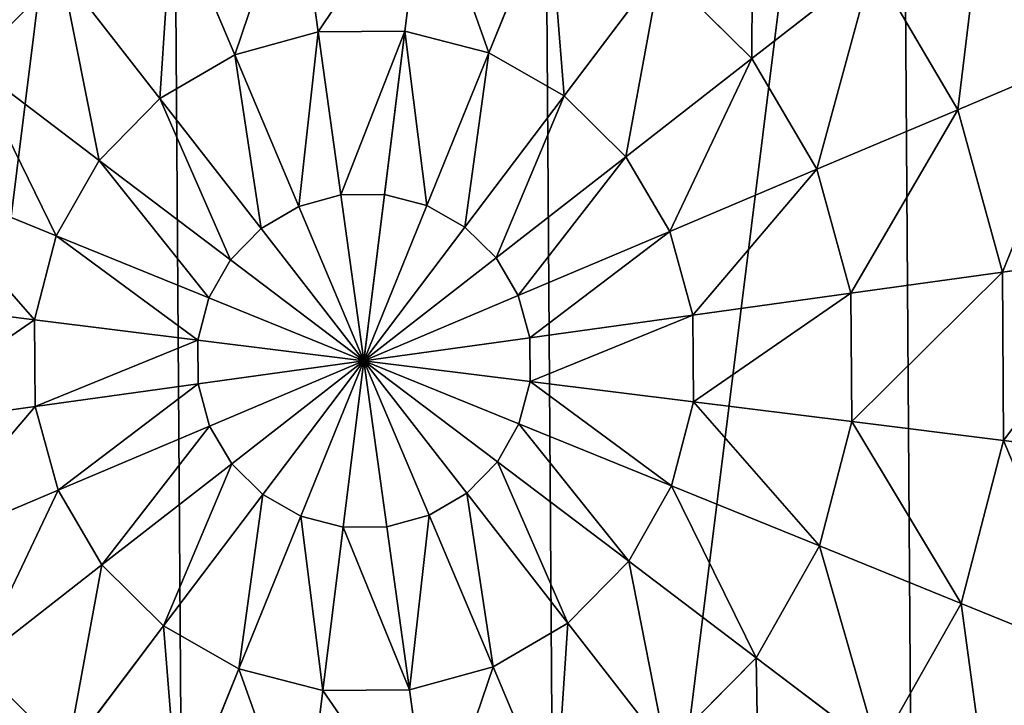
# Model space of a CAD drawing. Extents: x 18994 to 21296, y 9903 to 12200.
# Drawn here: x 20073 to 20352, y 10962 to 11156 of the extents above; entities that cross this region are included whole.
import ezdxf

# ---------------------------------------------------------------- set-up
doc = ezdxf.new("R2010")
doc.units = 0
doc.layers.get('0').update_dxf_attribs({"color": 13, "linetype": 'CONTINUOUS'})

# ---------------------------------------------------------------- blocks, each defined once
blk = doc.blocks.new('SKUPINA_133')
at = {"color": 2}
for p, q in [((387.17, 493.37, 188.78), (380.94, 538.24, 180.26)), ((411.75, 493.55, 188.78), (417.35, 538.5, 180.26)), ((363.47, 486.85, 188.78), (345.84, 528.57, 180.26)), ((452.58, 529.32, 180.26), (435.53, 487.35, 188.78)), ((456.91, 475.21, 188.78), (484.23, 511.34, 180.26)), ((510.15, 485.77, 180.26), (484.23, 511.34, 180.26)), ((510.15, 485.77, 180.26), (544.36, 512.41, 168.92)), ((568.51, 471.24, 168.92), (544.36, 512.41, 168.92)), ((342.27, 474.41, 188.78), (314.44, 510.15, 180.26)), ((387.17, 493.37, 188.78), (363.47, 486.85, 188.78)), ((411.75, 493.55, 188.78), (387.17, 493.37, 188.78)), ((393.58, 447.14, 194.38), (387.17, 493.37, 188.78)), ((405.98, 447.23, 194.38), (411.75, 493.55, 188.78)), ((435.53, 487.35, 188.78), (411.75, 493.55, 188.78)), ((363.47, 486.85, 188.78), (342.27, 474.41, 188.78)), ((381.63, 443.85, 194.38), (363.47, 486.85, 188.78)), ((435.53, 487.35, 188.78), (417.97, 444.1, 194.38)), ((456.91, 475.21, 188.78), (435.53, 487.35, 188.78)), ((568.51, 471.24, 168.92), (606.17, 487.15, 154.9)), ((325.01, 456.91, 188.78), (288.88, 484.23, 180.26)), ((474.41, 457.95, 188.78), (510.15, 485.77, 180.26)), ((528.57, 454.37, 180.26), (510.15, 485.77, 180.26)), ((428.75, 437.98, 194.38), (456.91, 475.21, 188.78)), ((474.41, 457.95, 188.78), (456.91, 475.21, 188.78)), ((342.27, 474.41, 188.78), (325.01, 456.91, 188.78)), ((370.94, 437.58, 194.38), (342.27, 474.41, 188.78)), ((528.57, 454.37, 180.26), (568.51, 471.24, 168.92)), ((581.19, 425.23, 168.92), (568.51, 471.24, 168.92)), ((437.58, 429.28, 194.38), (474.41, 457.95, 188.78)), ((486.85, 436.75, 188.78), (474.41, 457.95, 188.78)), ((325.01, 456.91, 188.78), (312.87, 435.53, 188.78)), ((362.24, 428.75, 194.38), (325.01, 456.91, 188.78)), ((312.87, 435.53, 188.78), (270.9, 452.58, 180.26)), ((486.85, 436.75, 188.78), (528.57, 454.37, 180.26)), ((538.24, 419.28, 180.26), (528.57, 454.37, 180.26)), ((393.58, 447.14, 194.38), (381.63, 443.85, 194.38)), ((405.98, 447.23, 194.38), (393.58, 447.14, 194.38)), ((400.11, 400.11, 196.99), (393.58, 447.14, 194.38)), ((400.11, 400.11, 196.99), (405.98, 447.23, 194.38)), ((417.97, 444.1, 194.38), (405.98, 447.23, 194.38)), ((417.97, 444.1, 194.38), (400.11, 400.11, 196.99)), ((428.75, 437.98, 194.38), (417.97, 444.1, 194.38)), ((381.63, 443.85, 194.38), (370.94, 437.58, 194.38)), ((400.11, 400.11, 196.99), (381.63, 443.85, 194.38)), ((370.94, 437.58, 194.38), (362.24, 428.75, 194.38)), ((400.11, 400.11, 196.99), (370.94, 437.58, 194.38)), ((400.11, 400.11, 196.99), (428.75, 437.98, 194.38)), ((437.58, 429.28, 194.38), (428.75, 437.98, 194.38)), ((443.85, 418.58, 194.38), (486.85, 436.75, 188.78)), ((493.37, 413.05, 188.78), (486.85, 436.75, 188.78)), ((312.87, 435.53, 188.78), (306.67, 411.75, 188.78)), ((356.12, 417.97, 194.38), (312.87, 435.53, 188.78)), ((581.19, 425.23, 168.92), (621.67, 430.85, 154.9)), ((362.24, 428.75, 194.38), (356.12, 417.97, 194.38)), ((400.11, 400.11, 196.99), (362.24, 428.75, 194.38)), ((400.11, 400.11, 196.99), (437.58, 429.28, 194.38)), ((443.85, 418.58, 194.38), (437.58, 429.28, 194.38)), ((538.24, 419.28, 180.26), (581.19, 425.23, 168.92)), ((581.52, 377.51, 168.92), (581.19, 425.23, 168.92)), ((493.37, 413.05, 188.78), (538.24, 419.28, 180.26)), ((538.5, 382.87, 180.26), (538.24, 419.28, 180.26)), ((306.67, 411.75, 188.78), (261.72, 417.35, 180.26)), ((356.12, 417.97, 194.38), (352.99, 405.98, 194.38)), ((400.11, 400.11, 196.99), (356.12, 417.97, 194.38)), ((400.11, 400.11, 196.99), (443.85, 418.58, 194.38)), ((447.14, 406.63, 194.38), (443.85, 418.58, 194.38)), ((352.99, 405.98, 194.38), (306.67, 411.75, 188.78)), ((306.67, 411.75, 188.78), (306.84, 387.17, 188.78)), ((447.14, 406.63, 194.38), (493.37, 413.05, 188.78)), ((493.55, 388.47, 188.78), (493.37, 413.05, 188.78)), ((400.11, 400.11, 196.99), (352.99, 405.98, 194.38)), ((352.99, 405.98, 194.38), (353.08, 393.58, 194.38)), ((400.11, 400.11, 196.99), (447.14, 406.63, 194.38)), ((447.23, 394.24, 194.38), (447.14, 406.63, 194.38)), ((400.11, 400.11, 196.99), (353.08, 393.58, 194.38)), ((400.11, 400.11, 196.99), (356.37, 381.63, 194.38)), ((400.11, 400.11, 196.99), (362.64, 370.94, 194.38)), ((400.11, 400.11, 196.99), (371.47, 362.24, 194.38)), ((400.11, 400.11, 196.99), (382.24, 356.12, 194.38)), ((400.11, 400.11, 196.99), (394.24, 352.99, 194.38)), ((400.11, 400.11, 196.99), (429.28, 362.64, 194.38)), ((400.11, 400.11, 196.99), (437.98, 371.47, 194.38)), ((400.11, 400.11, 196.99), (444.1, 382.24, 194.38)), ((400.11, 400.11, 196.99), (447.23, 394.24, 194.38)), ((400.11, 400.11, 196.99), (406.63, 353.08, 194.38)), ((400.11, 400.11, 196.99), (418.58, 356.37, 194.38)), ((444.1, 382.24, 194.38), (447.23, 394.24, 194.38)), ((447.23, 394.24, 194.38), (493.55, 388.47, 188.78)), ((353.08, 393.58, 194.38), (306.84, 387.17, 188.78)), ((353.08, 393.58, 194.38), (356.37, 381.63, 194.38)), ((487.35, 364.68, 188.78), (493.55, 388.47, 188.78)), ((493.55, 388.47, 188.78), (538.5, 382.87, 180.26)), ((306.84, 387.17, 188.78), (261.97, 380.94, 180.26)), ((306.84, 387.17, 188.78), (313.37, 363.47, 188.78)), ((529.32, 347.64, 180.26), (538.5, 382.87, 180.26)), ((538.5, 382.87, 180.26), (581.52, 377.51, 168.92)), ((356.37, 381.63, 194.38), (313.37, 363.47, 188.78)), ((356.37, 381.63, 194.38), (362.64, 370.94, 194.38)), ((437.98, 371.47, 194.38), (444.1, 382.24, 194.38)), ((444.1, 382.24, 194.38), (487.35, 364.68, 188.78)), ((569.49, 331.33, 168.92), (581.52, 377.51, 168.92)), ((581.52, 377.51, 168.92), (622.08, 372.46, 154.9)), ((429.28, 362.64, 194.38), (437.98, 371.47, 194.38)), ((437.98, 371.47, 194.38), (475.21, 343.31, 188.78)), ((362.64, 370.94, 194.38), (325.81, 342.27, 188.78)), ((362.64, 370.94, 194.38), (371.47, 362.24, 194.38)), ((313.37, 363.47, 188.78), (271.64, 345.84, 180.26)), ((313.37, 363.47, 188.78), (325.81, 342.27, 188.78)), ((475.21, 343.31, 188.78), (487.35, 364.68, 188.78)), ((487.35, 364.68, 188.78), (529.32, 347.64, 180.26)), ((371.47, 362.24, 194.38), (343.31, 325.01, 188.78)), ((371.47, 362.24, 194.38), (382.24, 356.12, 194.38)), ((418.58, 356.37, 194.38), (429.28, 362.64, 194.38)), ((429.28, 362.64, 194.38), (457.95, 325.81, 188.78)), ((382.24, 356.12, 194.38), (364.68, 312.87, 188.78)), ((382.24, 356.12, 194.38), (394.24, 352.99, 194.38)), ((406.63, 353.08, 194.38), (418.58, 356.37, 194.38)), ((418.58, 356.37, 194.38), (436.75, 313.37, 188.78)), ((394.24, 352.99, 194.38), (388.47, 306.67, 188.78)), ((394.24, 352.99, 194.38), (406.63, 353.08, 194.38)), ((406.63, 353.08, 194.38), (413.05, 306.84, 188.78)), ((511.34, 315.99, 180.26), (529.32, 347.64, 180.26)), ((529.32, 347.64, 180.26), (569.49, 331.33, 168.92)), ((325.81, 342.27, 188.78), (290.06, 314.44, 180.26)), ((325.81, 342.27, 188.78), (343.31, 325.01, 188.78)), ((457.95, 325.81, 188.78), (475.21, 343.31, 188.78)), ((475.21, 343.31, 188.78), (511.34, 315.99, 180.26)), ((545.92, 289.83, 168.92), (569.49, 331.33, 168.92)), ((569.49, 331.33, 168.92), (607.36, 315.95, 154.9)), ((343.31, 325.01, 188.78), (315.99, 288.88, 180.26)), ((343.31, 325.01, 188.78), (364.68, 312.87, 188.78)), ((436.75, 313.37, 188.78), (457.95, 325.81, 188.78)), ((457.95, 325.81, 188.78), (485.77, 290.06, 180.26)), ((485.77, 290.06, 180.26), (511.34, 315.99, 180.26)), ((511.34, 315.99, 180.26), (545.92, 289.83, 168.92)), ((364.68, 312.87, 188.78), (347.64, 270.9, 180.26)), ((364.68, 312.87, 188.78), (388.47, 306.67, 188.78)), ((413.05, 306.84, 188.78), (436.75, 313.37, 188.78)), ((436.75, 313.37, 188.78), (454.37, 271.64, 180.26)), ((388.47, 306.67, 188.78), (382.87, 261.72, 180.26)), ((388.47, 306.67, 188.78), (413.05, 306.84, 188.78)), ((413.05, 306.84, 188.78), (419.28, 261.97, 180.26))]:
    blk.add_line(p, q, dxfattribs=at)
mesh = blk.add_polyface(dxfattribs=at)
corners = [(0.7, 350.27), (26.53, 551.8), (0, 449.94), (0.73, 344.69), (28.69, 243.21), (78.52, 643.32), (81.95, 152.43), (152.43, 718.27), (156.89, 78.52), (243.21, 771.53), (248.41, 26.53), (344.69, 799.48), (350.27, 0), (449.94, 800.22), (455.53, 0.73), (551.8, 773.68), (557, 28.69), (643.32, 721.69), (647.79, 81.95), (718.27, 647.79), (721.69, 156.89), (771.53, 557), (773.68, 248.41), (799.48, 455.53), (786.95, 299.34), (800.22, 350.27)]
mesh.append_faces([[corners[k] for k in face] for face in [(0, 1, 2), (23, 24, 25)]], dxfattribs={"vtx0": -1, "color": 2})
mesh.append_faces([[corners[k] for k in face] for face in [(1, 4, 5), (5, 6, 7), (7, 8, 9), (9, 10, 11), (11, 12, 13), (13, 14, 15), (15, 16, 17), (17, 18, 19), (19, 20, 21), (21, 22, 23)]], dxfattribs={"vtx0": -1, "vtx1": -1, "color": 2})
mesh.append_faces([[corners[k] for k in face] for face in [(1, 0, 3), (1, 3, 4), (5, 4, 6), (7, 6, 8), (9, 8, 10), (11, 10, 12), (13, 12, 14), (15, 14, 16), (17, 16, 18), (19, 18, 20), (21, 20, 22), (23, 22, 24)]], dxfattribs={"vtx0": -1, "vtx2": -1, "color": 2})
mesh = blk.add_polyface(dxfattribs=at)
corners = [(606.51, 560.79, 138.38), (606.17, 487.15, 154.9), (576.62, 537.52, 154.9), (641.07, 501.89, 138.38)]
mesh.append_faces([[corners[k] for k in face] for face in [(0, 1, 2), (1, 0, 3)]], dxfattribs={"vtx0": -1, "color": 2})
mesh = blk.add_polyface(dxfattribs=at)
corners = [(510.38, 545.92, 168.92), (510.15, 485.77, 180.26), (484.23, 511.34, 180.26), (544.36, 512.41, 168.92)]
mesh.append_faces([[corners[k] for k in face] for face in [(0, 1, 2), (1, 0, 3)]], dxfattribs={"vtx0": -1, "color": 2})
mesh = blk.add_polyface(dxfattribs=at)
corners = [(287.81, 544.36, 168.92), (288.88, 484.23, 180.26), (254.3, 510.38, 168.92), (314.44, 510.15, 180.26)]
mesh.append_faces([[corners[k] for k in face] for face in [(0, 1, 2), (1, 0, 3)]], dxfattribs={"vtx0": -1, "color": 2})
mesh = blk.add_polyface(dxfattribs=at)
corners = [(380.94, 538.24, 180.26), (363.47, 486.85, 188.78), (345.84, 528.57, 180.26), (387.17, 493.37, 188.78)]
mesh.append_faces([[corners[k] for k in face] for face in [(0, 1, 2), (1, 0, 3)]], dxfattribs={"vtx0": -1, "color": 2})
mesh = blk.add_polyface(dxfattribs=at)
corners = [(417.35, 538.5, 180.26), (387.17, 493.37, 188.78), (380.94, 538.24, 180.26), (411.75, 493.55, 188.78)]
mesh.append_faces([[corners[k] for k in face] for face in [(0, 1, 2), (1, 0, 3)]], dxfattribs={"vtx0": -1, "color": 2})
mesh = blk.add_polyface(dxfattribs=at)
corners = [(417.35, 538.5, 180.26), (435.53, 487.35, 188.78), (411.75, 493.55, 188.78), (452.58, 529.32, 180.26)]
mesh.append_faces([[corners[k] for k in face] for face in [(0, 1, 2), (1, 0, 3)]], dxfattribs={"vtx0": -1, "color": 2})
mesh = blk.add_polyface(dxfattribs=at)
corners = [(576.62, 537.52, 154.9), (568.51, 471.24, 168.92), (544.36, 512.41, 168.92), (606.17, 487.15, 154.9)]
mesh.append_faces([[corners[k] for k in face] for face in [(0, 1, 2), (1, 0, 3)]], dxfattribs={"vtx0": -1, "color": 2})
mesh = blk.add_polyface(dxfattribs=at)
corners = [(345.84, 528.57, 180.26), (342.27, 474.41, 188.78), (314.44, 510.15, 180.26), (363.47, 486.85, 188.78)]
mesh.append_faces([[corners[k] for k in face] for face in [(0, 1, 2), (1, 0, 3)]], dxfattribs={"vtx0": -1, "color": 2})
mesh = blk.add_polyface(dxfattribs=at)
corners = [(452.58, 529.32, 180.26), (456.91, 475.21, 188.78), (435.53, 487.35, 188.78), (484.23, 511.34, 180.26)]
mesh.append_faces([[corners[k] for k in face] for face in [(0, 1, 2), (1, 0, 3)]], dxfattribs={"vtx0": -1, "color": 2})
mesh = blk.add_polyface(dxfattribs=at)
corners = [(484.23, 511.34, 180.26), (474.41, 457.95, 188.78), (456.91, 475.21, 188.78), (510.15, 485.77, 180.26)]
mesh.append_faces([[corners[k] for k in face] for face in [(0, 1, 2), (1, 0, 3)]], dxfattribs={"vtx0": -1, "color": 2})
mesh = blk.add_polyface(dxfattribs=at)
corners = [(544.36, 512.41, 168.92), (528.57, 454.37, 180.26), (510.15, 485.77, 180.26), (568.51, 471.24, 168.92)]
mesh.append_faces([[corners[k] for k in face] for face in [(0, 1, 2), (1, 0, 3)]], dxfattribs={"vtx0": -1, "color": 2})
mesh = blk.add_polyface(dxfattribs=at)
corners = [(314.44, 510.15, 180.26), (325.01, 456.91, 188.78), (288.88, 484.23, 180.26), (342.27, 474.41, 188.78)]
mesh.append_faces([[corners[k] for k in face] for face in [(0, 1, 2), (1, 0, 3)]], dxfattribs={"vtx0": -1, "color": 2})
mesh = blk.add_polyface(dxfattribs=at)
corners = [(387.17, 493.37, 188.78), (381.63, 443.85, 194.38), (363.47, 486.85, 188.78), (393.58, 447.14, 194.38)]
mesh.append_faces([[corners[k] for k in face] for face in [(0, 1, 2), (1, 0, 3)]], dxfattribs={"vtx0": -1, "color": 2})
mesh = blk.add_polyface(dxfattribs=at)
corners = [(411.75, 493.55, 188.78), (393.58, 447.14, 194.38), (387.17, 493.37, 188.78), (405.98, 447.23, 194.38)]
mesh.append_faces([[corners[k] for k in face] for face in [(0, 1, 2), (1, 0, 3)]], dxfattribs={"vtx0": -1, "color": 2})
mesh = blk.add_polyface(dxfattribs=at)
corners = [(411.75, 493.55, 188.78), (417.97, 444.1, 194.38), (405.98, 447.23, 194.38), (435.53, 487.35, 188.78)]
mesh.append_faces([[corners[k] for k in face] for face in [(0, 1, 2), (1, 0, 3)]], dxfattribs={"vtx0": -1, "color": 2})
mesh = blk.add_polyface(dxfattribs=at)
corners = [(363.47, 486.85, 188.78), (370.94, 437.58, 194.38), (342.27, 474.41, 188.78), (381.63, 443.85, 194.38)]
mesh.append_faces([[corners[k] for k in face] for face in [(0, 1, 2), (1, 0, 3)]], dxfattribs={"vtx0": -1, "color": 2})
mesh = blk.add_polyface(dxfattribs=at)
corners = [(435.53, 487.35, 188.78), (428.75, 437.98, 194.38), (417.97, 444.1, 194.38), (456.91, 475.21, 188.78)]
mesh.append_faces([[corners[k] for k in face] for face in [(0, 1, 2), (1, 0, 3)]], dxfattribs={"vtx0": -1, "color": 2})
mesh = blk.add_polyface(dxfattribs=at)
corners = [(606.17, 487.15, 154.9), (581.19, 425.23, 168.92), (568.51, 471.24, 168.92), (621.67, 430.85, 154.9)]
mesh.append_faces([[corners[k] for k in face] for face in [(0, 1, 2), (1, 0, 3)]], dxfattribs={"vtx0": -1, "color": 2})
mesh = blk.add_polyface(dxfattribs=at)
corners = [(288.88, 484.23, 180.26), (312.87, 435.53, 188.78), (270.9, 452.58, 180.26), (325.01, 456.91, 188.78)]
mesh.append_faces([[corners[k] for k in face] for face in [(0, 1, 2), (1, 0, 3)]], dxfattribs={"vtx0": -1, "color": 2})
mesh = blk.add_polyface(dxfattribs=at)
corners = [(510.15, 485.77, 180.26), (486.85, 436.75, 188.78), (474.41, 457.95, 188.78), (528.57, 454.37, 180.26)]
mesh.append_faces([[corners[k] for k in face] for face in [(0, 1, 2), (1, 0, 3)]], dxfattribs={"vtx0": -1, "color": 2})
mesh = blk.add_polyface(dxfattribs=at)
corners = [(456.91, 475.21, 188.78), (437.58, 429.28, 194.38), (428.75, 437.98, 194.38), (474.41, 457.95, 188.78)]
mesh.append_faces([[corners[k] for k in face] for face in [(0, 1, 2), (1, 0, 3)]], dxfattribs={"vtx0": -1, "color": 2})
mesh = blk.add_polyface(dxfattribs=at)
corners = [(342.27, 474.41, 188.78), (362.24, 428.75, 194.38), (325.01, 456.91, 188.78), (370.94, 437.58, 194.38)]
mesh.append_faces([[corners[k] for k in face] for face in [(0, 1, 2), (1, 0, 3)]], dxfattribs={"vtx0": -1, "color": 2})
mesh = blk.add_polyface(dxfattribs=at)
corners = [(568.51, 471.24, 168.92), (538.24, 419.28, 180.26), (528.57, 454.37, 180.26), (581.19, 425.23, 168.92)]
mesh.append_faces([[corners[k] for k in face] for face in [(0, 1, 2), (1, 0, 3)]], dxfattribs={"vtx0": -1, "color": 2})
mesh = blk.add_polyface(dxfattribs=at)
corners = [(474.41, 457.95, 188.78), (443.85, 418.58, 194.38), (437.58, 429.28, 194.38), (486.85, 436.75, 188.78)]
mesh.append_faces([[corners[k] for k in face] for face in [(0, 1, 2), (1, 0, 3)]], dxfattribs={"vtx0": -1, "color": 2})
mesh = blk.add_polyface(dxfattribs=at)
corners = [(325.01, 456.91, 188.78), (356.12, 417.97, 194.38), (312.87, 435.53, 188.78), (362.24, 428.75, 194.38)]
mesh.append_faces([[corners[k] for k in face] for face in [(0, 1, 2), (1, 0, 3)]], dxfattribs={"vtx0": -1, "color": 2})
mesh = blk.add_polyface(dxfattribs=at)
corners = [(270.9, 452.58, 180.26), (306.67, 411.75, 188.78), (261.72, 417.35, 180.26), (312.87, 435.53, 188.78)]
mesh.append_faces([[corners[k] for k in face] for face in [(0, 1, 2), (1, 0, 3)]], dxfattribs={"vtx0": -1, "color": 2})
mesh = blk.add_polyface(dxfattribs=at)
corners = [(528.57, 454.37, 180.26), (493.37, 413.05, 188.78), (486.85, 436.75, 188.78), (538.24, 419.28, 180.26)]
mesh.append_faces([[corners[k] for k in face] for face in [(0, 1, 2), (1, 0, 3)]], dxfattribs={"vtx0": -1, "color": 2})
mesh = blk.add_polyface(dxfattribs=at)
corners = [(400.11, 400.11, 196.99), (381.63, 443.85, 194.38), (393.58, 447.14, 194.38)]
mesh.append_faces([[corners[k] for k in face] for face in [(0, 1, 2)]], dxfattribs={"color": 2})
mesh = blk.add_polyface(dxfattribs=at)
corners = [(405.98, 447.23, 194.38), (400.11, 400.11, 196.99), (393.58, 447.14, 194.38)]
mesh.append_faces([[corners[k] for k in face] for face in [(0, 1, 2)]], dxfattribs={"color": 2})
mesh = blk.add_polyface(dxfattribs=at)
corners = [(417.97, 444.1, 194.38), (400.11, 400.11, 196.99), (405.98, 447.23, 194.38)]
mesh.append_faces([[corners[k] for k in face] for face in [(0, 1, 2)]], dxfattribs={"color": 2})
mesh = blk.add_polyface(dxfattribs=at)
corners = [(428.75, 437.98, 194.38), (400.11, 400.11, 196.99), (417.97, 444.1, 194.38)]
mesh.append_faces([[corners[k] for k in face] for face in [(0, 1, 2)]], dxfattribs={"color": 2})
mesh = blk.add_polyface(dxfattribs=at)
corners = [(400.11, 400.11, 196.99), (370.94, 437.58, 194.38), (381.63, 443.85, 194.38)]
mesh.append_faces([[corners[k] for k in face] for face in [(0, 1, 2)]], dxfattribs={"color": 2})
mesh = blk.add_polyface(dxfattribs=at)
corners = [(400.11, 400.11, 196.99), (362.24, 428.75, 194.38), (370.94, 437.58, 194.38)]
mesh.append_faces([[corners[k] for k in face] for face in [(0, 1, 2)]], dxfattribs={"color": 2})
mesh = blk.add_polyface(dxfattribs=at)
corners = [(437.58, 429.28, 194.38), (400.11, 400.11, 196.99), (428.75, 437.98, 194.38)]
mesh.append_faces([[corners[k] for k in face] for face in [(0, 1, 2)]], dxfattribs={"color": 2})
mesh = blk.add_polyface(dxfattribs=at)
corners = [(486.85, 436.75, 188.78), (447.14, 406.63, 194.38), (443.85, 418.58, 194.38), (493.37, 413.05, 188.78)]
mesh.append_faces([[corners[k] for k in face] for face in [(0, 1, 2), (1, 0, 3)]], dxfattribs={"vtx0": -1, "color": 2})
mesh = blk.add_polyface(dxfattribs=at)
corners = [(312.87, 435.53, 188.78), (352.99, 405.98, 194.38), (306.67, 411.75, 188.78), (356.12, 417.97, 194.38)]
mesh.append_faces([[corners[k] for k in face] for face in [(0, 1, 2), (1, 0, 3)]], dxfattribs={"vtx0": -1, "color": 2})
mesh = blk.add_polyface(dxfattribs=at)
corners = [(621.67, 430.85, 154.9), (581.52, 377.51, 168.92), (581.19, 425.23, 168.92), (622.08, 372.46, 154.9)]
mesh.append_faces([[corners[k] for k in face] for face in [(0, 1, 2), (1, 0, 3)]], dxfattribs={"vtx0": -1, "color": 2})
mesh = blk.add_polyface(dxfattribs=at)
corners = [(400.11, 400.11, 196.99), (356.12, 417.97, 194.38), (362.24, 428.75, 194.38)]
mesh.append_faces([[corners[k] for k in face] for face in [(0, 1, 2)]], dxfattribs={"color": 2})
mesh = blk.add_polyface(dxfattribs=at)
corners = [(443.85, 418.58, 194.38), (400.11, 400.11, 196.99), (437.58, 429.28, 194.38)]
mesh.append_faces([[corners[k] for k in face] for face in [(0, 1, 2)]], dxfattribs={"color": 2})
mesh = blk.add_polyface(dxfattribs=at)
corners = [(581.19, 425.23, 168.92), (538.5, 382.87, 180.26), (538.24, 419.28, 180.26), (581.52, 377.51, 168.92)]
mesh.append_faces([[corners[k] for k in face] for face in [(0, 1, 2), (1, 0, 3)]], dxfattribs={"vtx0": -1, "color": 2})
mesh = blk.add_polyface(dxfattribs=at)
corners = [(538.24, 419.28, 180.26), (493.55, 388.47, 188.78), (493.37, 413.05, 188.78), (538.5, 382.87, 180.26)]
mesh.append_faces([[corners[k] for k in face] for face in [(0, 1, 2), (1, 0, 3)]], dxfattribs={"vtx0": -1, "color": 2})
mesh = blk.add_polyface(dxfattribs=at)
corners = [(306.67, 411.75, 188.78), (261.97, 380.94, 180.26), (261.72, 417.35, 180.26), (306.84, 387.17, 188.78)]
mesh.append_faces([[corners[k] for k in face] for face in [(0, 1, 2), (1, 0, 3)]], dxfattribs={"vtx0": -1, "color": 2})
mesh = blk.add_polyface(dxfattribs=at)
corners = [(400.11, 400.11, 196.99), (352.99, 405.98, 194.38), (356.12, 417.97, 194.38)]
mesh.append_faces([[corners[k] for k in face] for face in [(0, 1, 2)]], dxfattribs={"color": 2})
mesh = blk.add_polyface(dxfattribs=at)
corners = [(447.14, 406.63, 194.38), (400.11, 400.11, 196.99), (443.85, 418.58, 194.38)]
mesh.append_faces([[corners[k] for k in face] for face in [(0, 1, 2)]], dxfattribs={"color": 2})
mesh = blk.add_polyface(dxfattribs=at)
corners = [(352.99, 405.98, 194.38), (306.84, 387.17, 188.78), (306.67, 411.75, 188.78), (353.08, 393.58, 194.38)]
mesh.append_faces([[corners[k] for k in face] for face in [(0, 1, 2), (1, 0, 3)]], dxfattribs={"vtx0": -1, "color": 2})
mesh = blk.add_polyface(dxfattribs=at)
corners = [(493.37, 413.05, 188.78), (447.23, 394.24, 194.38), (447.14, 406.63, 194.38), (493.55, 388.47, 188.78)]
mesh.append_faces([[corners[k] for k in face] for face in [(0, 1, 2), (1, 0, 3)]], dxfattribs={"vtx0": -1, "color": 2})
mesh = blk.add_polyface(dxfattribs=at)
corners = [(400.11, 400.11, 196.99), (353.08, 393.58, 194.38), (352.99, 405.98, 194.38)]
mesh.append_faces([[corners[k] for k in face] for face in [(0, 1, 2)]], dxfattribs={"color": 2})
mesh = blk.add_polyface(dxfattribs=at)
corners = [(447.23, 394.24, 194.38), (400.11, 400.11, 196.99), (447.14, 406.63, 194.38)]
mesh.append_faces([[corners[k] for k in face] for face in [(0, 1, 2)]], dxfattribs={"color": 2})
mesh = blk.add_polyface(dxfattribs=at)
corners = [(400.11, 400.11, 196.99), (356.37, 381.63, 194.38), (353.08, 393.58, 194.38)]
mesh.append_faces([[corners[k] for k in face] for face in [(0, 1, 2)]], dxfattribs={"color": 2})
mesh = blk.add_polyface(dxfattribs=at)
corners = [(400.11, 400.11, 196.99), (362.64, 370.94, 194.38), (356.37, 381.63, 194.38)]
mesh.append_faces([[corners[k] for k in face] for face in [(0, 1, 2)]], dxfattribs={"color": 2})
mesh = blk.add_polyface(dxfattribs=at)
corners = [(400.11, 400.11, 196.99), (371.47, 362.24, 194.38), (362.64, 370.94, 194.38)]
mesh.append_faces([[corners[k] for k in face] for face in [(0, 1, 2)]], dxfattribs={"color": 2})
mesh = blk.add_polyface(dxfattribs=at)
corners = [(400.11, 400.11, 196.99), (382.24, 356.12, 194.38), (371.47, 362.24, 194.38)]
mesh.append_faces([[corners[k] for k in face] for face in [(0, 1, 2)]], dxfattribs={"color": 2})
mesh = blk.add_polyface(dxfattribs=at)
corners = [(400.11, 400.11, 196.99), (394.24, 352.99, 194.38), (382.24, 356.12, 194.38)]
mesh.append_faces([[corners[k] for k in face] for face in [(0, 1, 2)]], dxfattribs={"color": 2})
mesh = blk.add_polyface(dxfattribs=at)
corners = [(406.63, 353.08, 194.38), (394.24, 352.99, 194.38), (400.11, 400.11, 196.99)]
mesh.append_faces([[corners[k] for k in face] for face in [(0, 1, 2)]], dxfattribs={"color": 2})
mesh = blk.add_polyface(dxfattribs=at)
corners = [(437.98, 371.47, 194.38), (429.28, 362.64, 194.38), (400.11, 400.11, 196.99)]
mesh.append_faces([[corners[k] for k in face] for face in [(0, 1, 2)]], dxfattribs={"color": 2})
mesh = blk.add_polyface(dxfattribs=at)
corners = [(447.23, 394.24, 194.38), (444.1, 382.24, 194.38), (400.11, 400.11, 196.99)]
mesh.append_faces([[corners[k] for k in face] for face in [(0, 1, 2)]], dxfattribs={"color": 2})
mesh = blk.add_polyface(dxfattribs=at)
corners = [(444.1, 382.24, 194.38), (437.98, 371.47, 194.38), (400.11, 400.11, 196.99)]
mesh.append_faces([[corners[k] for k in face] for face in [(0, 1, 2)]], dxfattribs={"color": 2})
mesh = blk.add_polyface(dxfattribs=at)
corners = [(429.28, 362.64, 194.38), (418.58, 356.37, 194.38), (400.11, 400.11, 196.99)]
mesh.append_faces([[corners[k] for k in face] for face in [(0, 1, 2)]], dxfattribs={"color": 2})
mesh = blk.add_polyface(dxfattribs=at)
corners = [(418.58, 356.37, 194.38), (406.63, 353.08, 194.38), (400.11, 400.11, 196.99)]
mesh.append_faces([[corners[k] for k in face] for face in [(0, 1, 2)]], dxfattribs={"color": 2})
mesh = blk.add_polyface(dxfattribs=at)
corners = [(447.23, 394.24, 194.38), (487.35, 364.68, 188.78), (444.1, 382.24, 194.38), (493.55, 388.47, 188.78)]
mesh.append_faces([[corners[k] for k in face] for face in [(0, 1, 2), (1, 0, 3)]], dxfattribs={"vtx0": -1, "color": 2})
mesh = blk.add_polyface(dxfattribs=at)
corners = [(353.08, 393.58, 194.38), (313.37, 363.47, 188.78), (306.84, 387.17, 188.78), (356.37, 381.63, 194.38)]
mesh.append_faces([[corners[k] for k in face] for face in [(0, 1, 2), (1, 0, 3)]], dxfattribs={"vtx0": -1, "color": 2})
mesh = blk.add_polyface(dxfattribs=at)
corners = [(493.55, 388.47, 188.78), (529.32, 347.64, 180.26), (487.35, 364.68, 188.78), (538.5, 382.87, 180.26)]
mesh.append_faces([[corners[k] for k in face] for face in [(0, 1, 2), (1, 0, 3)]], dxfattribs={"vtx0": -1, "color": 2})
mesh = blk.add_polyface(dxfattribs=at)
corners = [(306.84, 387.17, 188.78), (271.64, 345.84, 180.26), (261.97, 380.94, 180.26), (313.37, 363.47, 188.78)]
mesh.append_faces([[corners[k] for k in face] for face in [(0, 1, 2), (1, 0, 3)]], dxfattribs={"vtx0": -1, "color": 2})
mesh = blk.add_polyface(dxfattribs=at)
corners = [(538.5, 382.87, 180.26), (569.49, 331.33, 168.92), (529.32, 347.64, 180.26), (581.52, 377.51, 168.92)]
mesh.append_faces([[corners[k] for k in face] for face in [(0, 1, 2), (1, 0, 3)]], dxfattribs={"vtx0": -1, "color": 2})
mesh = blk.add_polyface(dxfattribs=at)
corners = [(356.37, 381.63, 194.38), (325.81, 342.27, 188.78), (313.37, 363.47, 188.78), (362.64, 370.94, 194.38)]
mesh.append_faces([[corners[k] for k in face] for face in [(0, 1, 2), (1, 0, 3)]], dxfattribs={"vtx0": -1, "color": 2})
mesh = blk.add_polyface(dxfattribs=at)
corners = [(444.1, 382.24, 194.38), (475.21, 343.31, 188.78), (437.98, 371.47, 194.38), (487.35, 364.68, 188.78)]
mesh.append_faces([[corners[k] for k in face] for face in [(0, 1, 2), (1, 0, 3)]], dxfattribs={"vtx0": -1, "color": 2})
mesh = blk.add_polyface(dxfattribs=at)
corners = [(581.52, 377.51, 168.92), (607.36, 315.95, 154.9), (569.49, 331.33, 168.92), (622.08, 372.46, 154.9)]
mesh.append_faces([[corners[k] for k in face] for face in [(0, 1, 2), (1, 0, 3)]], dxfattribs={"vtx0": -1, "color": 2})
mesh = blk.add_polyface(dxfattribs=at)
corners = [(437.98, 371.47, 194.38), (457.95, 325.81, 188.78), (429.28, 362.64, 194.38), (475.21, 343.31, 188.78)]
mesh.append_faces([[corners[k] for k in face] for face in [(0, 1, 2), (1, 0, 3)]], dxfattribs={"vtx0": -1, "color": 2})
mesh = blk.add_polyface(dxfattribs=at)
corners = [(362.64, 370.94, 194.38), (343.31, 325.01, 188.78), (325.81, 342.27, 188.78), (371.47, 362.24, 194.38)]
mesh.append_faces([[corners[k] for k in face] for face in [(0, 1, 2), (1, 0, 3)]], dxfattribs={"vtx0": -1, "color": 2})
mesh = blk.add_polyface(dxfattribs=at)
corners = [(313.37, 363.47, 188.78), (290.06, 314.44, 180.26), (271.64, 345.84, 180.26), (325.81, 342.27, 188.78)]
mesh.append_faces([[corners[k] for k in face] for face in [(0, 1, 2), (1, 0, 3)]], dxfattribs={"vtx0": -1, "color": 2})
mesh = blk.add_polyface(dxfattribs=at)
corners = [(487.35, 364.68, 188.78), (511.34, 315.99, 180.26), (475.21, 343.31, 188.78), (529.32, 347.64, 180.26)]
mesh.append_faces([[corners[k] for k in face] for face in [(0, 1, 2), (1, 0, 3)]], dxfattribs={"vtx0": -1, "color": 2})
mesh = blk.add_polyface(dxfattribs=at)
corners = [(371.47, 362.24, 194.38), (364.68, 312.87, 188.78), (343.31, 325.01, 188.78), (382.24, 356.12, 194.38)]
mesh.append_faces([[corners[k] for k in face] for face in [(0, 1, 2), (1, 0, 3)]], dxfattribs={"vtx0": -1, "color": 2})
mesh = blk.add_polyface(dxfattribs=at)
corners = [(429.28, 362.64, 194.38), (436.75, 313.37, 188.78), (418.58, 356.37, 194.38), (457.95, 325.81, 188.78)]
mesh.append_faces([[corners[k] for k in face] for face in [(0, 1, 2), (1, 0, 3)]], dxfattribs={"vtx0": -1, "color": 2})
mesh = blk.add_polyface(dxfattribs=at)
corners = [(382.24, 356.12, 194.38), (388.47, 306.67, 188.78), (364.68, 312.87, 188.78), (394.24, 352.99, 194.38)]
mesh.append_faces([[corners[k] for k in face] for face in [(0, 1, 2), (1, 0, 3)]], dxfattribs={"vtx0": -1, "color": 2})
mesh = blk.add_polyface(dxfattribs=at)
corners = [(418.58, 356.37, 194.38), (413.05, 306.84, 188.78), (406.63, 353.08, 194.38), (436.75, 313.37, 188.78)]
mesh.append_faces([[corners[k] for k in face] for face in [(0, 1, 2), (1, 0, 3)]], dxfattribs={"vtx0": -1, "color": 2})
mesh = blk.add_polyface(dxfattribs=at)
corners = [(394.24, 352.99, 194.38), (413.05, 306.84, 188.78), (388.47, 306.67, 188.78), (406.63, 353.08, 194.38)]
mesh.append_faces([[corners[k] for k in face] for face in [(0, 1, 2), (1, 0, 3)]], dxfattribs={"vtx0": -1, "color": 2})
mesh = blk.add_polyface(dxfattribs=at)
corners = [(529.32, 347.64, 180.26), (545.92, 289.83, 168.92), (511.34, 315.99, 180.26), (569.49, 331.33, 168.92)]
mesh.append_faces([[corners[k] for k in face] for face in [(0, 1, 2), (1, 0, 3)]], dxfattribs={"vtx0": -1, "color": 2})
mesh = blk.add_polyface(dxfattribs=at)
corners = [(325.81, 342.27, 188.78), (315.99, 288.88, 180.26), (290.06, 314.44, 180.26), (343.31, 325.01, 188.78)]
mesh.append_faces([[corners[k] for k in face] for face in [(0, 1, 2), (1, 0, 3)]], dxfattribs={"vtx0": -1, "color": 2})
mesh = blk.add_polyface(dxfattribs=at)
corners = [(475.21, 343.31, 188.78), (485.77, 290.06, 180.26), (457.95, 325.81, 188.78), (511.34, 315.99, 180.26)]
mesh.append_faces([[corners[k] for k in face] for face in [(0, 1, 2), (1, 0, 3)]], dxfattribs={"vtx0": -1, "color": 2})
mesh = blk.add_polyface(dxfattribs=at)
corners = [(569.49, 331.33, 168.92), (578.52, 265.18, 154.9), (545.92, 289.83, 168.92), (607.36, 315.95, 154.9)]
mesh.append_faces([[corners[k] for k in face] for face in [(0, 1, 2), (1, 0, 3)]], dxfattribs={"vtx0": -1, "color": 2})
mesh = blk.add_polyface(dxfattribs=at)
corners = [(343.31, 325.01, 188.78), (347.64, 270.9, 180.26), (315.99, 288.88, 180.26), (364.68, 312.87, 188.78)]
mesh.append_faces([[corners[k] for k in face] for face in [(0, 1, 2), (1, 0, 3)]], dxfattribs={"vtx0": -1, "color": 2})
mesh = blk.add_polyface(dxfattribs=at)
corners = [(457.95, 325.81, 188.78), (454.37, 271.64, 180.26), (436.75, 313.37, 188.78), (485.77, 290.06, 180.26)]
mesh.append_faces([[corners[k] for k in face] for face in [(0, 1, 2), (1, 0, 3)]], dxfattribs={"vtx0": -1, "color": 2})
mesh = blk.add_polyface(dxfattribs=at)
corners = [(511.34, 315.99, 180.26), (512.41, 255.85, 168.92), (485.77, 290.06, 180.26), (545.92, 289.83, 168.92)]
mesh.append_faces([[corners[k] for k in face] for face in [(0, 1, 2), (1, 0, 3)]], dxfattribs={"vtx0": -1, "color": 2})
mesh = blk.add_polyface(dxfattribs=at)
corners = [(607.36, 315.95, 154.9), (608.74, 242.32, 138.38), (578.52, 265.18, 154.9), (642.47, 301.7, 138.38)]
mesh.append_faces([[corners[k] for k in face] for face in [(0, 1, 2), (1, 0, 3)]], dxfattribs={"vtx0": -1, "color": 2})
mesh = blk.add_polyface(dxfattribs=at)
corners = [(290.06, 314.44, 180.26), (289.83, 254.3, 168.92), (255.85, 287.81, 168.92), (315.99, 288.88, 180.26)]
mesh.append_faces([[corners[k] for k in face] for face in [(0, 1, 2), (1, 0, 3)]], dxfattribs={"vtx0": -1, "color": 2})
mesh = blk.add_polyface(dxfattribs=at)
corners = [(364.68, 312.87, 188.78), (382.87, 261.72, 180.26), (347.64, 270.9, 180.26), (388.47, 306.67, 188.78)]
mesh.append_faces([[corners[k] for k in face] for face in [(0, 1, 2), (1, 0, 3)]], dxfattribs={"vtx0": -1, "color": 2})
mesh = blk.add_polyface(dxfattribs=at)
corners = [(436.75, 313.37, 188.78), (419.28, 261.97, 180.26), (413.05, 306.84, 188.78), (454.37, 271.64, 180.26)]
mesh.append_faces([[corners[k] for k in face] for face in [(0, 1, 2), (1, 0, 3)]], dxfattribs={"vtx0": -1, "color": 2})
mesh = blk.add_polyface(dxfattribs=at)
corners = [(388.47, 306.67, 188.78), (419.28, 261.97, 180.26), (382.87, 261.72, 180.26), (413.05, 306.84, 188.78)]
mesh.append_faces([[corners[k] for k in face] for face in [(0, 1, 2), (1, 0, 3)]], dxfattribs={"vtx0": -1, "color": 2})

msp = doc.modelspace()

# ---------------------------------------------------------------- block references
at = {"zscale": 0.83}
msp.add_blockref('SKUPINA_133', (19770.38, 10659.13), dxfattribs=at)

doc.saveas('drawing.dxf')
